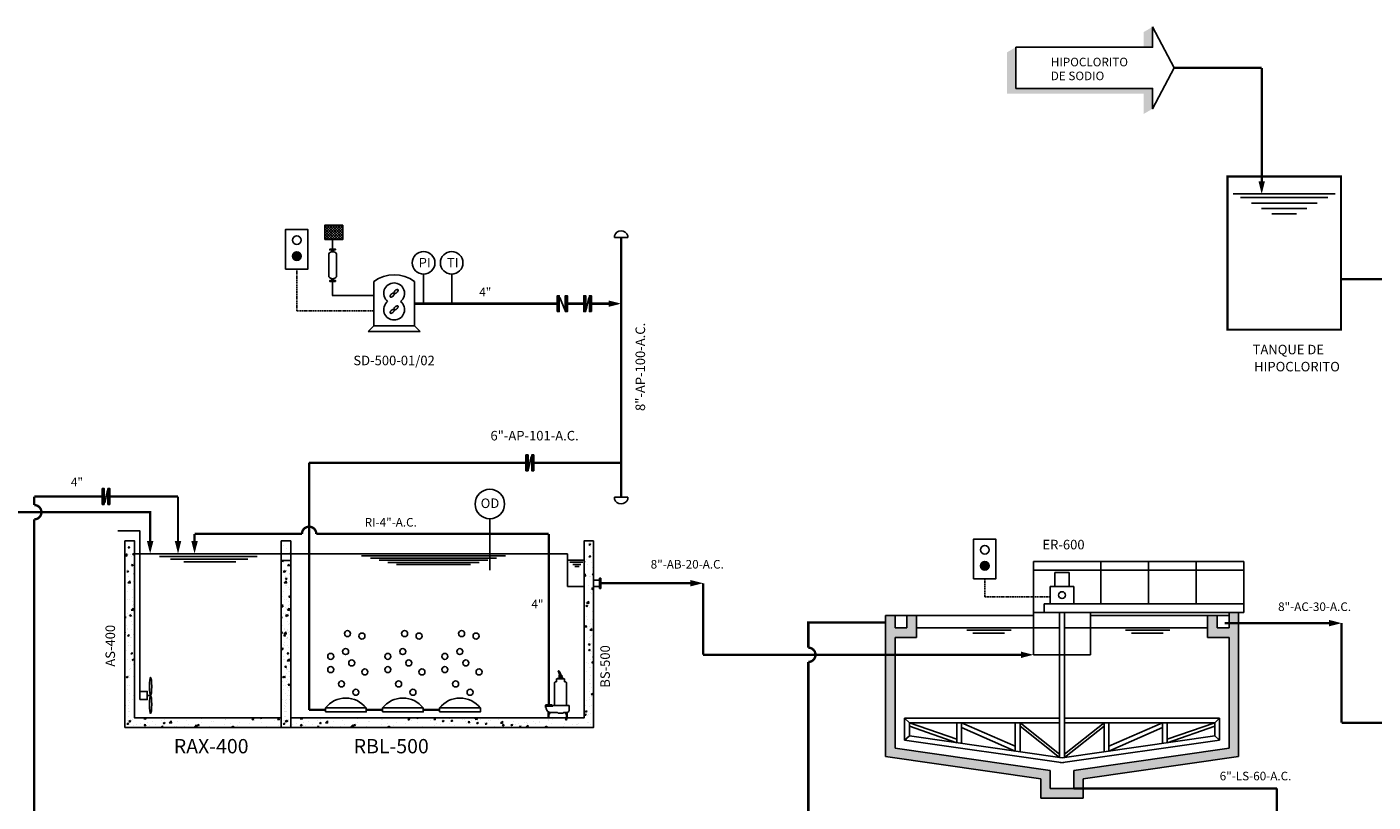
# Model space of a CAD drawing. Extents: x -8353 to 90821, y -61 to 398792.
# Drawn here: x 90334 to 90616, y 388677 to 388839 of the extents above; entities that cross this region are included whole.
import ezdxf
from ezdxf.enums import TextEntityAlignment as Align

# ---------------------------------------------------------------- set-up
doc = ezdxf.new("R2010")
doc.units = 0
doc.header["$MEASUREMENT"] = 0
doc.linetypes.add('HIDDEN', pattern=[0.375, 0.25, -0.125])
doc.layers.get('0').update_dxf_attribs({"linetype": 'CONTINUOUS'})
for name, color, linetype in [('AGUA', 150, 'CONTINUOUS'), ('AIRE', 64, 'CONTINUOUS'), ('CLORO', 70, 'CONTINUOUS'), ('EQP', 7, 'CONTINUOUS'), ('EQP2', 4, 'CONTINUOUS'), ('EQUIP', 75, 'CONTINUOUS'), ('HATCH', 8, 'CONTINUOUS'), ('INS', 75, 'CONTINUOUS'), ('INST', 75, 'CONTINUOUS'), ('M', 5, 'CONTINUOUS'), ('PROY', 136, 'HIDDEN'), ('SOLIDOS', 34, 'CONTINUOUS'), ('TEXTOS-ZONIFICACIÓN', 3, 'CONTINUOUS'), ('TUBO', 45, 'CONTINUOUS'), ('TX1', 3, 'CONTINUOUS'), ('TX3', 3, 'CONTINUOUS'), ('TXT', 3, 'CONTINUOUS')]:
    doc.layers.add(name, color=color, linetype=linetype)
doc.styles.add('ROMANS', font='romans')

# ---------------------------------------------------------------- blocks, each defined once
blk = doc.blocks.new('FLECHA')
blk.add_solid([(-0.67, -2.64), (0, 0), (0.67, -2.64)])
blk = doc.blocks.new('*X7')
at = {"color": 0}
for p, q in [((2010.46, 461.89), (2012.68, 464.12)), ((2010.46, 462.33), (2012.24, 464.12)), ((2010.46, 462.78), (2011.8, 464.12)), ((2010.46, 463.22), (2011.36, 464.12)), ((2010.46, 463.66), (2010.92, 464.12)), ((2010.46, 464.1), (2010.48, 464.12)), ((2012.71, 461.72), (2010.46, 463.98)), ((2010.73, 461.72), (2013.13, 464.12)), ((2013.15, 461.72), (2010.75, 464.12)), ((2011.17, 461.72), (2013.46, 464.01)), ((2013.46, 461.86), (2011.19, 464.12)), ((2011.61, 461.72), (2013.46, 463.57)), ((2013.46, 462.3), (2011.64, 464.12)), ((2013.46, 462.74), (2012.08, 464.12)), ((2013.46, 463.18), (2012.52, 464.12)), ((2013.46, 463.63), (2012.96, 464.12)), ((2013.46, 464.07), (2013.4, 464.12)), ((2012.27, 461.72), (2010.46, 463.53)), ((2011.83, 461.72), (2010.46, 463.09)), ((2011.38, 461.72), (2010.46, 462.65)), ((2010.94, 461.72), (2010.46, 462.21)), ((2010.5, 461.72), (2010.46, 461.77)), ((2012.05, 461.72), (2013.46, 463.13)), ((2012.5, 461.72), (2013.46, 462.68)), ((2012.94, 461.72), (2013.46, 462.24)), ((2013.38, 461.72), (2013.46, 461.8))]:
    blk.add_line(p, q, dxfattribs=at)
blk = doc.blocks.new('RED')
blk.add_lwpolyline([(-1.5, 0), (-1.5, 2.4), (1.5, 2.4), (1.5, 0)], close=True)
at = {"layer": 'HATCH'}
blk.add_blockref('*X7', (-2011.96, -461.72), dxfattribs=at)
blk = doc.blocks.new('DULCE')
for p, q in [((0.17, 0.25), (0.17, -0.25)), ((0.7, 0.25), (0.17, 0.25)), ((7.17, 1), (1.17, 1)), ((7.65, 0.25), (8.17, 0.25)), ((8.17, 0.25), (8.17, -0.25)), ((0.7, -0.25), (0.17, -0.25)), ((7.17, -1), (1.17, -1)), ((7.65, -0.25), (8.17, -0.25))]:
    blk.add_line(p, q)
for points in [[(0.17, 0.76), (0, 0.76), (0, -0.76), (0.17, -0.76)], [(8.35, 0.76), (8.17, 0.76), (8.17, -0.76), (8.35, -0.76)]]:
    blk.add_lwpolyline(points, close=True)
for centre, start, end in [((1.92, 0), 126.8699, 233.1301), ((6.42, 0), 306.8699, 53.1301)]:
    blk.add_arc(centre, 1.25, start, end)
blk = doc.blocks.new('TC')
for p, q in [((89792.32, 387768.46), (89791.92, 387768.46)), ((89792.32, 387768.46), (89792.32, 387765.64)), ((89792.32, 387765.64), (89791.92, 387765.64))]:
    blk.add_line(p, q)
blk.add_arc((89792.4, 387767.05), 1.49, 108.7424, 251.2576)
blk = doc.blocks.new('BOLA')
at = {"layer": 'INS', "const_width": 12}
blk.add_lwpolyline([(-6, 0, 1), (6, 0, 1)], format="xyb", close=True, dxfattribs=at)
blk = doc.blocks.new('A$C75E54BBF')
at = {"layer": 'INS'}
blk.add_line((-0.2, -0.63), (-1.7, -0.29), dxfattribs=at)
for points in [[(-1.9, -0.24), (0, -0.24), (0, 0), (-1.9, 0)], [(-1.9, -0.92), (0, -0.92), (0, -0.68), (-1.9, -0.68)]]:
    blk.add_lwpolyline(points, close=True, dxfattribs=at)
for points in [[(-1.9, 0), (0, 0), (-1.9, -0.24), (0, -0.24)], [(-1.9, -0.68), (0, -0.68), (-1.9, -0.92), (0, -0.92)]]:
    blk.add_solid(points, dxfattribs=at)
at = {"layer": 'TUBO', "xscale": -0.01000000000005972, "yscale": 0.01000000000005972, "zscale": 0.01000000000005972, "rotation": 180.0000000000004}
blk.add_blockref('BOLA', (-0.95, -0.46), dxfattribs=at)
blk = doc.blocks.new('A$C188E1D93')
at = {"layer": 'INS'}
blk.add_line((-1.7, -0.3), (-0.2, -0.91), dxfattribs=at)
for points in [[(0, 0), (-1.9, 0), (-1.9, -0.24), (0, -0.24)], [(0, -0.97), (-1.9, -0.97), (-1.9, -1.21), (0, -1.21)]]:
    blk.add_lwpolyline(points, close=True, dxfattribs=at)
for points in [[(0, -0.24), (-1.9, -0.24), (0, 0), (-1.9, 0)], [(0, -1.21), (-1.9, -1.21), (0, -0.97), (-1.9, -0.97)]]:
    blk.add_solid(points, dxfattribs=at)
at = {"layer": 'INS', "linetype": 'Continuous'}
blk.add_solid([(-0.66, -0.88), (-0.62, -0.74), (-0.2, -0.91)], dxfattribs=at)
blk = doc.blocks.new('PL-DIF')
at = {"layer": 'AIRE'}
for centre in [(0.36, 16.43), (3.39, 15.92), (-3.16, 11.65), (-0.02, 12.66), (-3.16, 8.88), (1.24, 10.27), (4, 8.38), (-0.9, 5.87), (2.12, 4.11)]:
    blk.add_circle(centre, 0.629, dxfattribs=at)
at = {"layer": 'INS'}
blk.add_lwpolyline([(-4.28, 0), (-4.28, 0.84), (4.28, 0.84), (4.28, 0)], close=True, dxfattribs=at)
blk.add_arc((0, -2.53), 5.44, 38.257, 141.743, dxfattribs=at)
blk = doc.blocks.new('BCS1')
at = {"layer": 'INST'}
for p, q in [((-1.01, 2.67), (-1.11, 2.57)), ((-1.11, 2.57), (-1.11, -0.63)), ((-0.83, 2.67), (-1.01, 2.67)), ((-0.3, 3.07), (-0.83, 3.07)), ((-0.83, 3.07), (-0.83, 2.67)), ((-0.55, 3.22), (-0.65, 3.07)), ((-0.3, 3.22), (-0.55, 3.22)), ((-0.31, 3.4), (-0.49, 3.4)), ((-0.49, 3.4), (-0.49, 3.22)), ((-0.46, 3.58), (-0.46, 3.4)), ((-0.31, 3.58), (-0.46, 3.58)), ((-0.31, 3.58), (-0.09, 3.58)), ((-0.31, 3.4), (-0.07, 3.4)), ((-0.3, 3.22), (0, 3.22)), ((-0.3, 3.07), (0.28, 3.07)), ((-0.09, 3.58), (-0.09, 3.4)), ((-0.07, 3.4), (-0.07, 3.22)), ((0, 3.22), (0.1, 3.07)), ((0.28, 3.07), (0.28, 2.67)), ((0.28, 2.67), (0.46, 2.67)), ((0.46, 2.67), (0.56, 2.57)), ((0.56, 2.57), (0.56, -0.63)), ((-2.39, -0.73), (-2.39, -0.61)), ((-1.47, -0.61), (-2.39, -0.61)), ((-2.39, -0.73), (-2.39, -0.91)), ((-1.36, -0.73), (-2.39, -0.73)), ((-2.3, -0.91), (-2.39, -0.91)), ((-2.35, -0.56), (-2.35, -0.61)), ((-1.5, -0.56), (-2.35, -0.56)), ((-2.01, -1.49), (-2.01, -2.38)), ((-2.01, -1.63), (-2.01, -2.38)), ((-1.69, -1.63), (-1.91, -1.91)), ((-1.91, -1.77), (-1.91, -2.38)), ((-0.71, -1.63), (-1.58, -1.63)), ((-1.5, -0.56), (-1.5, -0.61)), ((-1.47, -0.73), (-1.47, -0.61)), ((-1.36, -0.63), (-1.36, -0.73)), ((-1.11, -0.63), (-1.36, -0.63)), ((0.56, -0.63), (-1.11, -0.63)), ((-0.71, -1.63), (-0.6, -1.73)), ((0.06, -1.73), (-0.6, -1.73)), ((0.17, -1.63), (0.06, -1.73)), ((0.65, -1.63), (0.17, -1.63)), ((0.33, -1.63), (0.55, -1.91)), ((0.55, -1.77), (0.55, -2.38)), ((0.56, -0.63), (0.91, -0.63)), ((0.65, -1.63), (0.65, -2.38)), ((0.91, -0.63), (0.91, -1.33)), ((-2.01, -2.38), (-1.91, -2.38)), ((0.55, -2.38), (0.65, -2.38))]:
    blk.add_line(p, q, dxfattribs=at)
for centre, radius, start, end in [((-0.6, 4.06), 0.0236, 58.5464, 183.455), ((-1.11, 3.58), 0.682, 359.4279, 44.4777), ((-0.57, 4.1), 0.0262, 79.0465, 209.0738), ((-0.57, 4.16), 0.0236, 58.5464, 194.5375), ((-1.13, 3.58), 0.783, 0.4383, 46.5931), ((-1.13, 3.58), 0.783, 0.4383, 46.5931), ((-0.59, 4.11), 0.0265, 260.0859, 28.0344), ((-0.53, 4.19), 0.0262, 79.0465, 207.1807), ((-0.55, 4.2), 0.0265, 260.5189, 28.0344), ((-1.13, 3.58), 0.879, 359.9961, 46.4192), ((-1.58, -0.91), 0.72, 180.1883, 270.7847), ((-1.67, -1.84), 0.251, 111.5961, 162.9081), ((0.31, -1.84), 0.251, 17.0919, 56.6849), ((0.61, -1.33), 0.3, 277.201, 0)]:
    blk.add_arc(centre, radius, start, end, dxfattribs=at)
blk = doc.blocks.new('FLE')
for points in [[(-4.51, 8.59), (-6.35, 7.52), (-6.35, 4.33), (-4.51, 4.33)], [(-4.51, -4.33), (-33.16, -4.33), (-33.16, 4.33), (-35, 3.27), (-35, -5.39), (-6.35, -5.39), (-6.35, -9.65), (-4.51, -8.59)]]:
    blk.add_hatch(color=0).paths.add_polyline_path(points)
at = {"color": 0}
blk.add_lwpolyline([(-4.51, 8.59), (-4.51, 4.33), (-33.16, 4.33), (-33.16, -4.33), (-4.51, -4.33), (-4.51, -8.59), (0, 0)], close=True, dxfattribs=at)

msp = doc.modelspace()

# ---------------------------------------------------------------- hatches: boundary and pattern name
at = {"layer": 'HATCH'}
h = msp.add_hatch(dxfattribs=at)
h.set_pattern_fill('AR-CONC', color=256, scale=0.5, style=0)
h.set_pattern_definition([(50, (89224.4397, 388259.2027), (3.586301, -0.313761), [0.375, -4.125]), (355, (89224.4397, 388259.2027), (-0.693757, 3.760961), [0.3, -3.3]), (100.4514, (89224.7385, 388259.1765), (2.892547, 3.447198), [0.318701, -3.505711]), (46.1842, (89224.4397, 388260.2027), (5.336205, -0.827595), [0.5625, -6.1875]), (96.6356, (89224.8844, 388260.1337), (4.673314, 4.87059), [0.478051, -5.258565]), (351.1842, (89224.4397, 388260.2027), (4.67331, 4.870593), [0.45, -4.95]), (21, (89224.9397, 388259.9527), (2.984535, -2.0130945), [0.375, -4.125]), (326, (89224.9397, 388259.9527), (1.216577, 3.62575), [0.3, -3.3]), (71.4514, (89225.1884, 388259.785), (4.201113, 1.6126525), [0.318701, -3.505711]), (37.5, (89224.4397, 388259.2027), (0.0607993, 1.6644693), [0, -3.26, 0, -3.35, 0, -3.3125]), (7.5, (89224.4397, 388259.2027), (1.3153477, 1.9720586), [0, -1.91, 0, -3.185, 0, -1.2625]), (327.5, (89223.3247, 388259.2027), (2.6691122, -0.1127744), [0, -1.25, 0, -3.9, 0, -5.175]), (317.5, (89222.8247, 388259.2027), (2.915931, 0.500525), [0, -1.625, 0, -2.59, 0, -3.675])])
h.paths.add_polyline_path([(90388.97, 388727.43), (90386.97, 388727.43), (90386.97, 388694.45), (90356.22, 388694.45), (90356.22, 388731.58), (90354.22, 388731.58), (90354.22, 388692.45), (90388.97, 388692.45)])
h.paths.add_polyline_path([(90386.97, 388728.88), (90388.97, 388728.88), (90388.97, 388731.58), (90386.97, 388731.58)])
h = msp.add_hatch(dxfattribs=at)
h.set_pattern_fill('AR-CONC', color=256, scale=0.5, style=0)
h.set_pattern_definition([(50, (89257.1855, 388259.2027), (3.586301, -0.313761), [0.375, -4.125]), (355, (89257.1855, 388259.2027), (-0.693757, 3.760961), [0.3, -3.3]), (100.4514, (89257.4843, 388259.1765), (2.892547, 3.447198), [0.318701, -3.505711]), (46.1842, (89257.1855, 388260.2027), (5.336205, -0.827595), [0.5625, -6.1875]), (96.6356, (89257.63, 388260.1337), (4.673314, 4.87059), [0.478051, -5.258565]), (351.1842, (89257.1855, 388260.2027), (4.67331, 4.870593), [0.45, -4.95]), (21, (89257.6855, 388259.9527), (2.984535, -2.0130945), [0.375, -4.125]), (326, (89257.6855, 388259.9527), (1.216577, 3.62575), [0.3, -3.3]), (71.4514, (89257.9342, 388259.785), (4.201113, 1.6126525), [0.318701, -3.505711]), (37.5, (89257.1855, 388259.2027), (0.0607993, 1.6644693), [0, -3.26, 0, -3.35, 0, -3.3125]), (7.5, (89257.1855, 388259.2027), (1.3153477, 1.9720586), [0, -1.91, 0, -3.185, 0, -1.2625]), (327.5, (89256.0705, 388259.2027), (2.6691122, -0.1127744), [0, -1.25, 0, -3.9, 0, -5.175]), (317.5, (89255.5705, 388259.2027), (2.915931, 0.500525), [0, -1.625, 0, -2.59, 0, -3.675])])
h.paths.add_polyline_path([(90450.46, 388694.45), (90388.97, 388694.45), (90388.97, 388727.43), (90386.97, 388727.43), (90386.97, 388692.45), (90452.46, 388692.45), (90452.46, 388731.58), (90450.46, 388731.58)])
h = msp.add_hatch(dxfattribs=at)
h.set_pattern_fill('AR-CONC', color=256, scale=0.5, style=0)
h.set_pattern_definition([(50, (89434.7352, 388219.8363), (3.586301, -0.313761), [0.375, -4.125]), (355, (89434.735, 388219.8363), (-0.693757, 3.760961), [0.3, -3.3]), (100.4514, (89435.034, 388219.8102), (2.892547, 3.447198), [0.318701, -3.505711]), (46.1842, (89434.735, 388220.8363), (5.336205, -0.827595), [0.5625, -6.1875]), (96.6356, (89435.18, 388220.7674), (4.673314, 4.87059), [0.478051, -5.258565]), (351.1842, (89434.735, 388220.8363), (4.67331, 4.870593), [0.45, -4.95]), (21, (89435.2352, 388220.5863), (2.984535, -2.0130945), [0.375, -4.125]), (326, (89435.235, 388220.5863), (1.216577, 3.62575), [0.3, -3.3]), (71.4514, (89435.484, 388220.4186), (4.201113, 1.6126525), [0.318701, -3.505711]), (37.5, (89434.7352, 388219.8363), (0.0607993, 1.6644693), [0, -3.26, 0, -3.35, 0, -3.3125]), (7.5, (89434.7352, 388219.8363), (1.3153477, 1.9720586), [0, -1.91, 0, -3.185, 0, -1.2625]), (327.5, (89433.6202, 388219.8363), (2.6691122, -0.1127744), [0, -1.25, 0, -3.9, 0, -5.175]), (317.5, (89433.1202, 388219.8363), (2.915931, 0.500525), [0, -1.625, 0, -2.59, 0, -3.675])])
h.paths.add_polyline_path([(90585.64, 388711.35), (90585.64, 388688.08), (90553.1, 388683.41), (90553.1, 388679.63), (90548.17, 388679.63), (90548.17, 388683.41), (90515.64, 388688.08), (90515.64, 388711.35), (90520.14, 388711.35), (90520.14, 388715.95), (90518.14, 388715.95), (90518.14, 388713.35), (90515.64, 388713.35), (90515.64, 388715.95), (90513.64, 388715.95), (90513.64, 388686.34), (90546.17, 388681.68), (90546.17, 388677.63), (90555.1, 388677.63), (90555.1, 388681.68), (90587.64, 388686.34), (90587.64, 388716.53), (90585.64, 388716.53), (90585.64, 388713.35), (90583.14, 388713.35), (90583.14, 388715.95), (90581.14, 388715.95), (90581.14, 388711.35)])

# ---------------------------------------------------------------- linework, layer by layer
at = {"layer": 'AGUA'}
for p, q in [((90356.22, 388728.88), (90386.97, 388728.88)), ((90361.44, 388728.29), (90381.9, 388728.29)), ((90363.77, 388727.74), (90379.95, 388727.74)), ((90366.53, 388727.19), (90377.46, 388727.19)), ((90520.14, 388713.33), (90550.14, 388713.33)), ((90530.71, 388712.88), (90540, 388712.88)), ((90531.94, 388712.2), (90538.6, 388712.2)), ((90551.14, 388713.33), (90581.14, 388713.33)), ((90563.97, 388712.88), (90573.26, 388712.88)), ((90565.2, 388712.2), (90571.86, 388712.2))]:
    msp.add_line(p, q, dxfattribs=at)
for points in [[(90359.5, 388731.52, 0.5, 0.5, 0), (90359.5, 388737.59, 0.5, 0.5, 0), (90255.19, 388737.59, 0.5, 0.5, 0)], [(90542.02, 388707.69, 0.5, 0.5, 0), (90542.02, 388707.69, 0.5, 0.5, 0), (90475.39, 388707.69, 0.5, 0.5, 0)]]:
    msp.add_lwpolyline(points, format="xyseb", dxfattribs=at)
for points in [[(90388.97, 388728.88), (90446.98, 388728.88)], [(90403.82, 388728.42), (90433.97, 388728.42)], [(90405.66, 388727.97), (90432.13, 388727.97)], [(90407.49, 388727.51), (90430.3, 388727.51)], [(90409.33, 388727.06), (90428.46, 388727.06)], [(90411.17, 388726.6), (90426.62, 388726.6)], [(90446.98, 388727.54), (90450.46, 388727.54)], [(90447.45, 388727.09), (90450.16, 388727.09)], [(90448.1, 388726.63), (90449.75, 388726.63)], [(90448.52, 388726.18), (90449.45, 388726.18)]]:
    msp.add_lwpolyline(points, dxfattribs=at)
at = {"layer": 'AGUA', "const_width": 0.5}
for points in [[(90453.98, 388722.7), (90473.25, 388722.7)], [(90475.39, 388707.69), (90475.39, 388722.7)], [(90584.76, 388714.33), (90606.6, 388714.33)], [(90609.24, 388714.33), (90609.24, 388693.43)], [(90609.24, 388693.43), (90639.2, 388693.43)]]:
    msp.add_lwpolyline(points, dxfattribs=at)
at = {"layer": 'AIRE'}
for p, q in [((90397.75, 388786), (90397.75, 388783)), ((90397.75, 388783), (90406.37, 388783))]:
    msp.add_line(p, q, dxfattribs=at)
for points, const_width in [([(90458.22, 388740.74), (90458.22, 388795.15)], 0.48), ([(90397.75, 388792.74), (90397.75, 388794.75)], 0.315), ([(90397.75, 388786), (90397.75, 388783), (90406.37, 388783)], 0.315), ([(90414.91, 388781.32), (90445.24, 388781.32)], 0.5), ([(90450.79, 388781.32), (90446.52, 388781.32)], 0.5), ([(90450.37, 388781.32), (90446.94, 388781.32)], 0.5), ([(90455.58, 388781.32), (90451.98, 388781.32)], 0.5), ([(90392.82, 388747.96), (90438.7, 388747.96)], 0.48), ([(90392.82, 388696.14), (90392.82, 388747.96)], 0.48), ([(90439.48, 388747.96), (90458.22, 388747.96)], 0.48), ([(90392.82, 388696.14), (90396.23, 388696.14)], 0.48), ([(90404.78, 388696.14), (90408.19, 388696.14)], 0.48), ([(90416.74, 388696.14), (90420.16, 388696.14)], 0.48)]:
    msp.add_lwpolyline(points, dxfattribs=dict(at, const_width=const_width))
msp.add_lwpolyline([(90397.75, 388794.75), (90397.75, 388792.74)], dxfattribs=at)
at = {"layer": 'CLORO'}
for p, q in [((90607.89, 388804.32), (90586.52, 388804.32)), ((90588.02, 388803.55), (90606.38, 388803.55)), ((90590.32, 388802.38), (90604.09, 388802.38)), ((90592.48, 388801.28), (90601.93, 388801.28)), ((90594.64, 388800.17), (90599.76, 388800.17))]:
    msp.add_line(p, q, dxfattribs=at)
at = {"layer": 'CLORO', "const_width": 0.48}
for points in [[(90574.13, 388830.77), (90592.49, 388830.77)], [(90592.49, 388806.96), (90592.49, 388830.77)], [(90620.74, 388786.44), (90609.11, 388786.44)]]:
    msp.add_lwpolyline(points, dxfattribs=at)
msp.add_lwpolyline([(90609.11, 388808), (90609.11, 388775.87), (90585.3, 388775.87), (90585.3, 388808)], close=True, dxfattribs=at)
at = {"layer": 'EQP', "color": 7}
for p, q in [((90544.66, 388727.28), (90544.66, 388707.69)), ((90588.75, 388727.28), (90544.66, 388727.28)), ((90588.75, 388725.41), (90544.66, 388725.41)), ((90549.16, 388724.96), (90549.16, 388722)), ((90552.12, 388724.96), (90549.16, 388724.96)), ((90552.12, 388722), (90552.12, 388724.96)), ((90558.75, 388718.4), (90558.75, 388727.28)), ((90568.75, 388718.4), (90568.75, 388727.28)), ((90578.75, 388718.4), (90578.75, 388727.28)), ((90588.75, 388716.53), (90588.75, 388727.28)), ((90548.17, 388722), (90548.17, 388718.4)), ((90553.1, 388722), (90548.17, 388722)), ((90549.16, 388722), (90552.12, 388722)), ((90553.1, 388718.4), (90553.1, 388722)), ((90544.66, 388716.53), (90588.75, 388716.53)), ((90588.75, 388718.4), (90546.87, 388718.4)), ((90546.87, 388718.4), (90546.87, 388716.53)), ((90551.14, 388716.53), (90585.64, 388716.53)), ((90556.61, 388707.69), (90556.61, 388716.53)), ((90544.66, 388707.69), (90556.61, 388707.69)), ((90517.64, 388694.43), (90550.14, 388694.43)), ((90517.64, 388694.43), (90517.64, 388689.81)), ((90551.14, 388694.43), (90583.64, 388694.43)), ((90583.64, 388694.43), (90583.64, 388689.81)), ((90518.64, 388693.43), (90528.6, 388689.97)), ((90518.64, 388693.43), (90550.14, 388693.43)), ((90518.64, 388693.43), (90518.64, 388690.68)), ((90518.64, 388692.72), (90528.6, 388689.25)), ((90528.6, 388693.43), (90528.6, 388689.25)), ((90529.6, 388693.43), (90540.84, 388688.5)), ((90529.6, 388693.43), (90529.6, 388689.11)), ((90529.6, 388692.43), (90540.84, 388687.5)), ((90540.84, 388693.43), (90540.84, 388687.5)), ((90541.84, 388693.43), (90550.14, 388686.85)), ((90541.84, 388693.43), (90541.84, 388687.35)), ((90541.84, 388692.75), (90550.14, 388686.16)), ((90559.44, 388693.43), (90551.14, 388686.85)), ((90551.14, 388693.43), (90582.64, 388693.43)), ((90559.44, 388692.75), (90551.14, 388686.16)), ((90559.44, 388693.43), (90559.44, 388687.35)), ((90571.68, 388693.43), (90560.44, 388688.5)), ((90560.44, 388693.43), (90560.44, 388687.5)), ((90571.68, 388692.43), (90560.44, 388687.5)), ((90571.68, 388693.43), (90571.68, 388689.11)), ((90582.64, 388693.43), (90572.68, 388689.97)), ((90572.68, 388693.43), (90572.68, 388689.25)), ((90582.64, 388692.72), (90572.68, 388689.25)), ((90582.64, 388693.43), (90582.64, 388690.68)), ((90550.92, 388685.04), (90517.64, 388689.81)), ((90550.64, 388686.09), (90518.64, 388690.68)), ((90550.35, 388685.04), (90583.64, 388689.81)), ((90550.64, 388686.09), (90582.64, 388690.68))]:
    msp.add_line(p, q, dxfattribs=at)
at = {"layer": 'EQP', "color": 7, "linetype": 'Continuous'}
for p, q in [((90550.14, 388716.49), (90550.14, 388686.16)), ((90551.14, 388716.49), (90551.14, 388686.16)), ((90518.64, 388693.43), (90517.64, 388694.43)), ((90582.64, 388693.43), (90583.64, 388694.43)), ((90518.64, 388690.68), (90517.64, 388689.81)), ((90582.64, 388690.68), (90583.64, 388689.81))]:
    msp.add_line(p, q, dxfattribs=at)
at = {"layer": 'EQP', "color": 7}
msp.add_circle((90550.64, 388720.2), 0.722, dxfattribs=at)
at = {"layer": 'EQP2', "linetype": 'Continuous'}
for p, q in [((90452.46, 388723.37), (90453.66, 388723.37)), ((90452.46, 388722.03), (90453.66, 388722.03)), ((90453.66, 388723.78), (90453.66, 388721.62)), ((90453.98, 388723.78), (90453.66, 388723.78)), ((90453.98, 388721.62), (90453.98, 388723.78)), ((90453.66, 388721.62), (90453.98, 388721.62))]:
    msp.add_line(p, q, dxfattribs=at)
at = {"layer": 'EQUIP'}
for p, q in [((90406.37, 388776.67), (90406.37, 388785.97)), ((90414.91, 388776.67), (90414.91, 388785.97)), ((90406.37, 388776.67), (90405.18, 388775.48)), ((90406.37, 388776.67), (90414.91, 388776.67)), ((90414.91, 388776.67), (90416.1, 388775.48)), ((90405.18, 388775.48), (90416.1, 388775.48))]:
    msp.add_line(p, q, dxfattribs=at)
at = {"layer": 'EQUIP', "linetype": 'Continuous'}
for points in [[(90410.64, 388783.49, 0), (90410.68, 388783.46, 0), (90410.74, 388783.44, 0), (90410.81, 388783.44, 0), (90410.89, 388783.46, 0), (90410.97, 388783.49, 0), (90411.06, 388783.54, 0), (90411.15, 388783.6, 0), (90411.23, 388783.66, 0), (90411.3, 388783.74, 0), (90411.37, 388783.82, 0), (90411.42, 388783.91, 0), (90411.46, 388783.99, 0), (90411.48, 388784.06, 0), (90411.49, 388784.13, 0), (90411.48, 388784.19, 0), (90411.45, 388784.24, 0), (90411.41, 388784.27, 0), (90411.35, 388784.28, 0), (90411.28, 388784.28, 0), (90411.2, 388784.27, 0), (90411.12, 388784.24, 0), (90411.03, 388784.19, 0), (90410.94, 388784.13, 0), (90410.86, 388784.06, 0), (90410.79, 388783.99, 0), (90410.72, 388783.9, 0), (90410.67, 388783.82, 0), (90410.63, 388783.74, 0), (90410.61, 388783.66, 0), (90410.6, 388783.59, 0), (90410.61, 388783.54, 0), (90410.64, 388783.49, 0)], [(90409.83, 388782.74, 0), (90409.87, 388782.71, 0), (90409.93, 388782.7, 0), (90410, 388782.7, 0), (90410.08, 388782.71, 0), (90410.16, 388782.74, 0), (90410.25, 388782.79, 0), (90410.34, 388782.85, 0), (90410.42, 388782.92, 0), (90410.49, 388783, 0), (90410.56, 388783.08, 0), (90410.61, 388783.16, 0), (90410.65, 388783.24, 0), (90410.67, 388783.32, 0), (90410.68, 388783.39, 0), (90410.67, 388783.44, 0), (90410.64, 388783.49, 0), (90410.6, 388783.52, 0), (90410.54, 388783.54, 0), (90410.47, 388783.54, 0), (90410.39, 388783.52, 0), (90410.31, 388783.49, 0), (90410.22, 388783.44, 0), (90410.13, 388783.38, 0), (90410.05, 388783.32, 0), (90409.98, 388783.24, 0), (90409.91, 388783.16, 0), (90409.86, 388783.07, 0), (90409.82, 388782.99, 0), (90409.8, 388782.92, 0), (90409.79, 388782.85, 0), (90409.8, 388782.79, 0), (90409.83, 388782.74, 0)], [(90409.83, 388779.34, 0), (90409.87, 388779.31, 0), (90409.93, 388779.29, 0), (90410, 388779.29, 0), (90410.08, 388779.31, 0), (90410.16, 388779.34, 0), (90410.25, 388779.38, 0), (90410.34, 388779.44, 0), (90410.42, 388779.51, 0), (90410.49, 388779.59, 0), (90410.56, 388779.67, 0), (90410.61, 388779.75, 0), (90410.65, 388779.83, 0), (90410.67, 388779.91, 0), (90410.68, 388779.98, 0), (90410.67, 388780.04, 0), (90410.64, 388780.08, 0), (90410.6, 388780.12, 0), (90410.54, 388780.13, 0), (90410.47, 388780.13, 0), (90410.39, 388780.11, 0), (90410.31, 388780.08, 0), (90410.22, 388780.04, 0), (90410.13, 388779.98, 0), (90410.05, 388779.91, 0), (90409.98, 388779.83, 0), (90409.91, 388779.75, 0), (90409.86, 388779.67, 0), (90409.82, 388779.59, 0), (90409.8, 388779.51, 0), (90409.79, 388779.44, 0), (90409.8, 388779.38, 0), (90409.83, 388779.34, 0)], [(90410.64, 388780.08, 0), (90410.68, 388780.05, 0), (90410.74, 388780.04, 0), (90410.81, 388780.04, 0), (90410.89, 388780.05, 0), (90410.97, 388780.08, 0), (90411.06, 388780.13, 0), (90411.15, 388780.19, 0), (90411.23, 388780.26, 0), (90411.3, 388780.34, 0), (90411.37, 388780.42, 0), (90411.42, 388780.5, 0), (90411.46, 388780.58, 0), (90411.48, 388780.66, 0), (90411.49, 388780.73, 0), (90411.48, 388780.78, 0), (90411.45, 388780.83, 0), (90411.41, 388780.86, 0), (90411.35, 388780.88, 0), (90411.28, 388780.88, 0), (90411.2, 388780.86, 0), (90411.12, 388780.83, 0), (90411.03, 388780.78, 0), (90410.94, 388780.72, 0), (90410.86, 388780.66, 0), (90410.79, 388780.58, 0), (90410.72, 388780.5, 0), (90410.67, 388780.41, 0), (90410.63, 388780.33, 0), (90410.61, 388780.26, 0), (90410.6, 388780.19, 0), (90410.61, 388780.13, 0), (90410.64, 388780.08, 0)]]:
    msp.add_polyline3d(points, dxfattribs=at)
at = {"layer": 'EQUIP'}
for centre, radius, start, end in [((90410.64, 388780.11), 7.25, 53.949, 126.051), ((90410.64, 388783.49), 2.18, 308.5953, 231.4047), ((90410.64, 388780.08), 2.18, 128.5953, 51.4047)]:
    msp.add_arc(centre, radius, start, end, dxfattribs=at)
at = {"layer": 'INS'}
for p, q in [((90416.82, 388781.32), (90416.82, 388787.52)), ((90422.7, 388781.32), (90422.7, 388787.52)), ((90430.7, 388725.47), (90430.7, 388736.21)), ((90358.9, 388699.15), (90359.58, 388699.15))]:
    msp.add_line(p, q, dxfattribs=at)
for points in [[(90387.84, 388788.58), (90387.84, 388796.85), (90392.57, 388796.85), (90392.57, 388788.58)], [(90532.06, 388723.64), (90532.06, 388731.92), (90536.79, 388731.92), (90536.79, 388723.64)], [(90357.33, 388698.3), (90357.33, 388700.01), (90358.9, 388700.01), (90358.9, 388698.3)]]:
    msp.add_lwpolyline(points, close=True, dxfattribs=at)
for points in [[(90389.73, 388791.29, 1, 1, 1), (90390.73, 388791.29, 1, 1, 1)], [(90533.95, 388726.36, 1, 1, 1), (90534.95, 388726.36, 1, 1, 1)]]:
    msp.add_lwpolyline(points, format="xyseb", close=True, dxfattribs=at)
msp.add_lwpolyline([(90357.33, 388700.01), (90357.33, 388733.69), (90352.75, 388733.69)], dxfattribs=at)
for centre, radius in [((90390.23, 388794.65), 0.903), ((90390.23, 388791.29), 0.903), ((90416.82, 388789.88), 2.37), ((90422.7, 388789.88), 2.37), ((90430.7, 388739.31), 3.1), ((90534.45, 388729.71), 0.903), ((90534.45, 388726.36), 0.903)]:
    msp.add_circle(centre, radius, dxfattribs=at)
msp.add_ellipse((90359.58, 388701.04), major_axis=(0, -1.89), ratio=0.127991, dxfattribs=at)
at = {"layer": 'INS', "extrusion": (0, 0, -1)}
msp.add_ellipse((90359.58, 388697.27), major_axis=(0, 1.89), ratio=0.127991, dxfattribs=at)
at = {"layer": 'INST'}
msp.add_lwpolyline([(90388.97, 388728.88), (90386.97, 388728.88), (90386.97, 388727.43), (90388.97, 388727.43)], close=True, dxfattribs=at)
at = {"layer": 'M'}
for p, q in [((90585.64, 388713.35), (90585.64, 388716.53)), ((90587.64, 388686.34), (90587.64, 388716.53)), ((90513.64, 388715.95), (90515.64, 388715.95)), ((90513.64, 388715.95), (90513.64, 388686.34)), ((90515.64, 388715.95), (90515.64, 388713.35)), ((90515.64, 388715.95), (90544.66, 388715.95)), ((90518.14, 388713.35), (90518.14, 388715.95)), ((90518.14, 388715.95), (90520.14, 388715.95)), ((90520.14, 388711.35), (90520.14, 388715.95)), ((90556.61, 388715.95), (90585.64, 388715.95)), ((90583.14, 388715.95), (90581.14, 388715.95)), ((90581.14, 388711.35), (90581.14, 388715.95)), ((90583.14, 388713.35), (90583.14, 388715.95)), ((90515.64, 388713.35), (90518.14, 388713.35)), ((90515.64, 388711.35), (90520.14, 388711.35)), ((90515.64, 388711.35), (90515.64, 388688.08)), ((90585.64, 388711.35), (90581.14, 388711.35)), ((90585.64, 388713.35), (90583.14, 388713.35)), ((90585.64, 388688.08), (90585.64, 388711.35)), ((90515.64, 388688.08), (90548.17, 388683.41)), ((90553.1, 388683.41), (90585.64, 388688.08)), ((90513.64, 388686.34), (90546.17, 388681.68)), ((90555.1, 388681.68), (90587.64, 388686.34)), ((90548.17, 388683.41), (90548.17, 388679.63)), ((90553.1, 388679.63), (90553.1, 388683.41)), ((90546.17, 388681.68), (90546.17, 388677.63)), ((90548.17, 388679.63), (90553.1, 388679.63)), ((90555.1, 388677.63), (90555.1, 388681.68)), ((90546.17, 388677.63), (90555.1, 388677.63))]:
    msp.add_line(p, q, dxfattribs=at)
for points in [[(90388.97, 388731.58), (90388.97, 388692.45), (90354.22, 388692.45), (90354.22, 388731.58), (90356.22, 388731.58), (90356.22, 388694.45), (90386.97, 388694.45), (90386.97, 388731.58)], [(90452.46, 388731.58), (90452.46, 388692.45), (90386.97, 388692.45), (90386.97, 388731.58), (90388.97, 388731.58), (90388.97, 388694.45), (90450.46, 388694.45), (90450.46, 388731.58)]]:
    msp.add_lwpolyline(points, close=True, dxfattribs=at)
msp.add_lwpolyline([(90446.98, 388728.88), (90446.98, 388722.03), (90450.46, 388722.03)], dxfattribs=at)
at = {"layer": 'PROY'}
for points in [[(90390.21, 388788.58), (90390.21, 388779.85), (90406.37, 388779.85)], [(90534.43, 388723.64), (90534.43, 388719.81), (90548.17, 388719.81)]]:
    msp.add_lwpolyline(points, dxfattribs=at)
at = {"layer": 'SOLIDOS'}
for points, const_width in [([(90349.88, 388740.88), (90335.21, 388740.88)], 0.5), ([(90365.34, 388740.88), (90350.66, 388740.88)], 0.5), ([(90365.34, 388731.52), (90365.34, 388740.88), (90365.34, 388740.88)], 0.48), ([(90368.81, 388731.52), (90368.81, 388733.05), (90368.81, 388733.05)], 0.48), ([(90443.05, 388697.18), (90443.05, 388733.05), (90443.05, 388733.05)], 0.5), ([(90553.1, 388679.68), (90595.68, 388679.68)], 0.5)]:
    msp.add_lwpolyline(points, dxfattribs=dict(at, const_width=const_width))
for points in [[(90335.21, 388740.88, 0.5, 0.5, 0), (90335.21, 388739.09, 0.5, 0.5, -1), (90335.21, 388736.09, 0.5, 0.5, 0), (90335.21, 388539.7, 0, 0, 0)], [(90513.64, 388714.49, 0.5, 0.5, 0), (90497.46, 388714.49, 0.5, 0.5, 0), (90497.46, 388709.19, 0.5, 0.5, -1), (90497.46, 388706.19, 0.5, 0.5, 0), (90497.46, 388637.53, 0, 0, 0)], [(90595.68, 388679.68, 0.5, 0.5, 0), (90595.68, 388600.98, 0, 0, 0)]]:
    msp.add_lwpolyline(points, format="xyseb", dxfattribs=at)
at = {"layer": 'SOLIDOS', "const_width": 0.5}
msp.add_lwpolyline([(90368.81, 388733.05), (90391.32, 388733.05, -1), (90394.32, 388733.05), (90443.05, 388733.05)], format="xyb", dxfattribs=at)

# ---------------------------------------------------------------- block references
for p in [(90400.5, 388695.71), (90412.47, 388695.71), (90424.43, 388695.71)]:
    msp.add_blockref('PL-DIF', p)
at = {"layer": 'AGUA'}
for p, rotation in [((90359.5, 388728.88), 180), ((90475.39, 388722.7), 270), ((90609.24, 388714.33), 270), ((90544.66, 388707.69), 270)]:
    msp.add_blockref('FLECHA', p, dxfattribs=dict(at, rotation=rotation))
at = {"layer": 'AIRE', "xscale": 1.259999999994761, "yscale": 1.260000000009313, "zscale": 1.26}
msp.add_blockref('RED', (90397.97, 388794.75), dxfattribs=at)
at = {"layer": 'AIRE', "rotation": 270}
for name, p in [('TC', (-297308.83, 478587.48)), ('FLECHA', (90458.22, 388781.32))]:
    msp.add_blockref(name, p, dxfattribs=at)
at = {"layer": 'AIRE', "xscale": -1, "rotation": 270}
msp.add_blockref('TC', (-297308.83, 298948.41), dxfattribs=at)
at = {"layer": 'CLORO'}
msp.add_blockref('FLE', (90574.13, 388830.77), dxfattribs=at)
at = {"layer": 'CLORO', "xscale": -1, "rotation": 180}
msp.add_blockref('FLECHA', (90592.49, 388804.31), dxfattribs=at)
at = {"layer": 'EQUIP', "xscale": 0.8072611907264218, "yscale": 0.8072611907264218, "zscale": 0.807261190694551, "rotation": 270}
msp.add_blockref('DULCE', (90397.75, 388792.74), dxfattribs=at)
at = {"layer": 'SOLIDOS', "rotation": 180}
for p in [(90365.34, 388728.88), (90368.81, 388728.88)]:
    msp.add_blockref('FLECHA', p, dxfattribs=at)
at = {"layer": 'TEXTOS-ZONIFICACIÓN', "yscale": 1.75701799953822, "rotation": 90}
for name, p, xscale, zscale in [('A$C188E1D93', (90444.82, 388779.65), -1.75701799953822, 1.757017999544137), ('A$C75E54BBF', (90450.37, 388782.99), 1.75701799953822, 1.757017999544995), ('A$C75E54BBF', (90438.28, 388749.62), 1.75701799953822, 1.757017999544995), ('A$C75E54BBF', (90349.46, 388742.55), 1.75701799953822, 1.757017999544995)]:
    msp.add_blockref(name, p, dxfattribs=dict(at, xscale=xscale, zscale=zscale))
at = {"layer": 'TXT', "xscale": 1.5, "yscale": 1.5, "zscale": 1.5}
msp.add_blockref('BCS1', (90445.94, 388698.03), dxfattribs=at)

# ---------------------------------------------------------------- texts
at = {"layer": 'INS', "style": 'ROMANS'}
for s, p in [('PI', (90417.04, 388789.66)), ('TI', (90422.92, 388789.66)), ('OD', (90430.73, 388739.21))]:
    msp.add_text(s, height=2, dxfattribs=at).set_placement(p, align=Align.MIDDLE)
at = {"layer": 'TX1', "style": 'ROMANS'}
for s, height, p in [('HIPOCLORITO', 1.8, (90548.29, 388831.09)), ('DE SODIO', 1.8, (90548.29, 388828.18)), ('TANQUE DE', 2, (90590.59, 388770.7)), ('HIPOCLORITO', 2, (90590.9, 388767.12))]:
    msp.add_text(s, height=height, dxfattribs=at).set_placement(p)
for s, height, p in [('4"', 1.8, (90429.74, 388783.52)), ('SD-500-01/02', 2, (90410.63, 388769.15)), ('6"-AP-101-A.C.', 2, (90440.08, 388753.38)), ('4"', 1.8, (90344.15, 388743.67)), ('RI-4"-A.C.', 1.8, (90409.93, 388735.24)), ('ER-600', 2, (90550.95, 388730.54)), ('4"', 1.8, (90440.67, 388718.09))]:
    msp.add_text(s, height=height, dxfattribs=at).set_placement(p, align=Align.MIDDLE)
for s, p in [('8"-AP-100-A.C.', (90462.5, 388768.06)), ('AS-400', (90351.4, 388709.58)), ('BS-500', (90455.12, 388705.24))]:
    msp.add_text(s, height=2, rotation=90, dxfattribs=at).set_placement(p, align=Align.MIDDLE)
at = {"layer": 'TX3', "style": 'ROMANS'}
for s, p in [('8"-AB-20-A.C.', (90472.08, 388726.44)), ('8"-AC-30-A.C.', (90603.58, 388717.54)), ('6"-LS-60-A.C.', (90591.2, 388682.03))]:
    msp.add_text(s, height=1.8, dxfattribs=at).set_placement(p, align=Align.MIDDLE)
at = {"layer": 'TX3', "color": 6, "style": 'ROMANS'}
for s, p in [('RAX-400', (90372.29, 388688.14)), ('RBL-500', (90410.03, 388688.14))]:
    msp.add_text(s, height=3, dxfattribs=at).set_placement(p, align=Align.MIDDLE)

doc.saveas('drawing.dxf')
